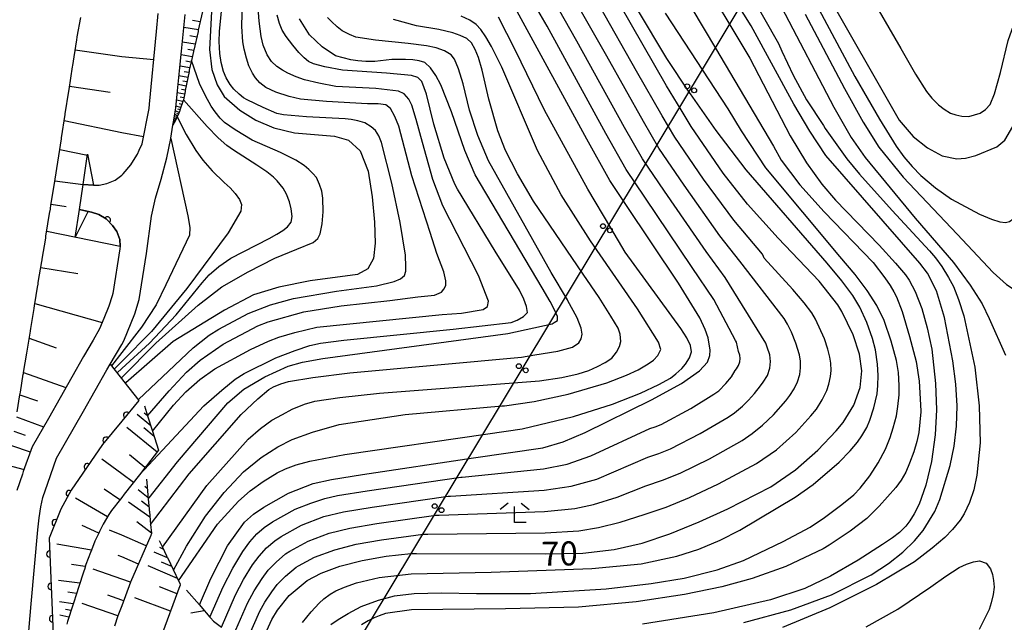
# Model space of a CAD drawing. Extents: x -4001 to -1999, y 100499 to 102001.
# Drawn here: x -2237 to -2083, y 101212 to 101306 of the extents above; entities that cross this region are included whole.
import ezdxf

# ---------------------------------------------------------------- set-up
doc = ezdxf.new("R2010")
doc.units = 0
for name, color, linetype in [('2101000', 3, 'Continuous'), ('2219000', 3, 'Continuous'), ('4265000', 2, 'Continuous'), ('6101110', 2, 'Continuous'), ('6101990', 2, 'Continuous'), ('6110000', 4, 'Continuous'), ('6110110', 4, 'Continuous'), ('6110120', 2, 'Continuous'), ('6333000', 2, 'Continuous'), ('7101000', 4, 'Continuous'), ('7102000', 2, 'Continuous')]:
    doc.layers.add(name, color=color, linetype=linetype)
doc.layers.get('0').off()
doc.styles.add('ROMANS', font='romans')

# ---------------------------------------------------------------- blocks, each defined once
blk = doc.blocks.new('633300')
at = {"layer": '6333000'}
for points in [[(-0.4, 0.6), (-0.9, 0.2)], [(0.72, -0.6), (0, -0.6), (0, 0.4)], [(0.4, 0.6), (0.9, 0.2)]]:
    blk.add_lwpolyline(points, dxfattribs=at)
blk = doc.blocks.new('M04')
for centre in [(0, 0.625), (0, -0.625)]:
    blk.add_circle(centre, 0.375)
blk = doc.blocks.new('M07')
blk.add_arc((0, 0), 0.5, 180, 0)

msp = doc.modelspace()

# ---------------------------------------------------------------- linework, layer by layer
at = {"layer": '2101000', "flags": 128}
for points in [[(-2236.08, 101251.15), (-2236.06, 101251.25), (-2235.57, 101254.26), (-2235.52, 101254.56), (-2235.01, 101257.69), (-2234.99, 101257.79), (-2234.98, 101257.89), (-2234.96, 101257.99), (-2234.94, 101258.09), (-2234.84, 101258.71), (-2234.43, 101261.24), (-2234.41, 101261.34), (-2234.39, 101261.44), (-2234.38, 101261.53), (-2234.36, 101261.63), (-2233.83, 101264.87), (-2233.81, 101264.97), (-2233.8, 101265.07), (-2233.78, 101265.17), (-2233.77, 101265.27), (-2233.23, 101268.54), (-2233.21, 101268.64), (-2233.19, 101268.74), (-2233.18, 101268.84), (-2233.16, 101268.94), (-2232.62, 101272.21), (-2232.61, 101272.31), (-2232.59, 101272.41), (-2232.58, 101272.51), (-2231.95, 101276.34), (-2231.92, 101276.48), (-2231.91, 101276.57), (-2231.89, 101276.67), (-2231.86, 101276.87), (-2231.8, 101277.27), (-2231.16, 101281.39), (-2230.18, 101287.66), (-2230.17, 101287.75), (-2230.15, 101287.85), (-2229.59, 101291.48), (-2229.57, 101291.58), (-2229.03, 101295.11), (-2228.98, 101295.4), (-2228.43, 101298.91), (-2228.4, 101299.11), (-2227.83, 101302.79), (-2227.78, 101303.08), (-2227.7, 101303.6), (-2227.14, 101306.61)], [(-2226.8, 101280.57), (-2225.15, 101280.48), (-2224.26, 101280.44), (-2223.08, 101280.72), (-2221.8, 101281.25), (-2220.77, 101282.03), (-2220.54, 101282.2), (-2219.36, 101283.62), (-2218.4, 101285.14), (-2218.33, 101285.29), (-2218.05, 101285.91), (-2217.59, 101286.93), (-2216.51, 101292.4), (-2216.44, 101293.09), (-2215.33, 101304.42), (-2215.06, 101307.24)], [(-2220.77, 101255.62), (-2220.44, 101256.18), (-2218.74, 101260.37), (-2218.06, 101262.64), (-2216.92, 101269.8), (-2216.11, 101275.61), (-2215.52, 101278.42), (-2214.64, 101281.41), (-2213.74, 101284.72), (-2213.13, 101287.72), (-2213.12, 101287.77), (-2212.79, 101289.8), (-2212.66, 101290.57), (-2212.39, 101292.21), (-2212.34, 101292.54), (-2212.07, 101295.19), (-2211.76, 101298.28), (-2211.44, 101301.37), (-2211.13, 101304.46), (-2210.86, 101307.07)], [(-2227.37, 101276.64), (-2226, 101276.35), (-2225.46, 101276.24), (-2224.33, 101275.87), (-2223.21, 101275.23), (-2222.2, 101274.19), (-2221.51, 101273.25), (-2221.04, 101272), (-2220.99, 101270.97), (-2221.06, 101270.51), (-2222.16, 101263.58), (-2222.28, 101263.18), (-2222.76, 101261.58), (-2223.55, 101259.65), (-2224.21, 101258.05), (-2225.24, 101256.3), (-2226.74, 101253.75), (-2230.37, 101247.29), (-2232.2, 101244.09), (-2234.75, 101239.63), (-2236.11, 101235.83), (-2236.26, 101235.39), (-2237.12, 101232.84)], [(-2235.42, 101209.06), (-2234.86, 101215.15), (-2233.84, 101226.71), (-2233.64, 101228.59), (-2233.36, 101230.28), (-2233.06, 101231.74), (-2232.3, 101234.01), (-2230.92, 101237.87), (-2226.71, 101245.23), (-2223.1, 101251.66), (-2222.58, 101252.54), (-2220.77, 101255.62)], [(-2237.07, 101245.09), (-2236.63, 101247.77), (-2236.56, 101248.16), (-2236.11, 101250.96), (-2236.09, 101251.05), (-2236.08, 101251.15)]]:
    msp.add_lwpolyline(points, dxfattribs=at)
at = {"layer": '2219000'}
for points in [[(-2228, 101272.3), (-2227.37, 101276.64), (-2226.8, 101280.57), (-2226.12, 101285.29)], [(-2226.12, 101285.29), (-2225.15, 101280.48), (-2226.8, 101280.57)], [(-2228, 101272.3), (-2226, 101276.35), (-2227.37, 101276.64)]]:
    msp.add_lwpolyline(points, dxfattribs=at)
at = {"layer": '4265000', "flags": 128}
msp.add_lwpolyline([(-2000, 101513.31), (-2077.59, 101386.12), (-2405.87, 100840.41), (-2621.01, 100520.33)], dxfattribs=at)
at = {"layer": '6101110', "flags": 128}
for points in [[(-2237.07, 101245.09), (-2236.63, 101247.77), (-2236.56, 101248.16), (-2236.11, 101250.96), (-2236.09, 101251.05), (-2236.08, 101251.15), (-2236.06, 101251.25), (-2235.57, 101254.26), (-2235.52, 101254.56), (-2235.01, 101257.69), (-2234.99, 101257.79), (-2234.98, 101257.89), (-2234.96, 101257.99), (-2234.94, 101258.09), (-2234.84, 101258.71), (-2234.43, 101261.24), (-2234.41, 101261.34), (-2234.39, 101261.44), (-2234.38, 101261.53), (-2234.36, 101261.63), (-2233.83, 101264.87), (-2233.81, 101264.97), (-2233.8, 101265.07), (-2233.78, 101265.17), (-2233.77, 101265.27), (-2233.23, 101268.54), (-2233.21, 101268.64), (-2233.19, 101268.74), (-2233.18, 101268.84), (-2233.16, 101268.94), (-2232.62, 101272.21), (-2232.61, 101272.31), (-2232.59, 101272.41), (-2232.58, 101272.51), (-2231.95, 101276.34), (-2231.92, 101276.48), (-2231.91, 101276.57), (-2231.89, 101276.67), (-2231.86, 101276.87), (-2231.8, 101277.27), (-2231.16, 101281.39), (-2230.18, 101287.66), (-2230.17, 101287.75), (-2230.15, 101287.85), (-2229.59, 101291.48), (-2229.57, 101291.58), (-2229.03, 101295.11), (-2228.98, 101295.4), (-2228.43, 101298.91), (-2228.4, 101299.11), (-2227.83, 101302.79), (-2227.78, 101303.08), (-2227.7, 101303.6), (-2227.14, 101306.61)], [(-2208.16, 101307.56), (-2208.83, 101304.63), (-2208.85, 101304.53), (-2208.87, 101304.43), (-2209.54, 101301.51), (-2209.56, 101301.41), (-2209.59, 101301.31), (-2209.9, 101299.92), (-2210.1, 101299.07), (-2210.24, 101298.38), (-2210.26, 101298.28), (-2210.27, 101298.19), (-2210.86, 101295.24), (-2210.88, 101295.14), (-2210.9, 101295.05), (-2211.16, 101293.77), (-2211.18, 101293.64), (-2211.69, 101292.15), (-2211.73, 101292.06), (-2211.76, 101291.97), (-2211.86, 101291.67)], [(-2211.86, 101291.67), (-2212.11, 101291.11), (-2212.37, 101290.52), (-2212.79, 101289.8)], [(-2217.24, 101246.03), (-2216.74, 101244.48), (-2215.97, 101242.12), (-2215.01, 101239.14), (-2216.91, 101236.7), (-2216.98, 101236.62), (-2217.04, 101236.54), (-2217.1, 101236.47), (-2217.16, 101236.39), (-2218.01, 101235.3), (-2220.39, 101232.26), (-2220.77, 101231.77), (-2220.98, 101231.5), (-2222.38, 101229.71), (-2222.75, 101229.11), (-2223.68, 101227.59), (-2224.23, 101226.43), (-2224.4, 101226.07), (-2224.94, 101224.95), (-2225.48, 101223.54), (-2225.62, 101223.16), (-2226.34, 101221.31), (-2226.59, 101220.54), (-2226.68, 101220.25), (-2227.51, 101217.7), (-2227.61, 101217.41), (-2227.73, 101217.05), (-2228.4, 101214.95), (-2229.21, 101212.4), (-2229.33, 101212.02)], [(-2216.92, 101234.59), (-2216.81, 101233.45), (-2216.8, 101233.35), (-2216.64, 101231.53), (-2216.49, 101229.92), (-2216.48, 101229.81), (-2216.47, 101229.7), (-2216.46, 101229.59), (-2216.27, 101227.52), (-2216.15, 101226.2), (-2216.14, 101226.09), (-2216.14, 101226.06), (-2216.17, 101225.99), (-2216.21, 101225.9), (-2216.24, 101225.81), (-2219.38, 101218.54), (-2220.77, 101214.86)], [(-2214.93, 101225.07), (-2214.42, 101224.01), (-2213.76, 101222.63), (-2213.71, 101222.52), (-2213.65, 101222.4), (-2212.69, 101220.4), (-2211.89, 101218.74), (-2211.72, 101218.38), (-2211.66, 101218.25), (-2211.62, 101218.16), (-2211.63, 101218.13), (-2211.66, 101218.04), (-2211.69, 101217.95), (-2214.75, 101209.65)], [(-2210.65, 101217.31), (-2208.66, 101214.99), (-2208.43, 101214.73), (-2207.01, 101213.07), (-2206.95, 101213), (-2206.48, 101212.46), (-2205.22, 101211.53)], [(-2220.77, 101214.86), (-2221.36, 101213.28), (-2221.88, 101211.7)]]:
    msp.add_lwpolyline(points, dxfattribs=at)
at = {"layer": '6101990', "flags": 128}
for points in [[(-2208.53, 101305.95), (-2209.73, 101306.15)], [(-2208.82, 101304.67), (-2211.07, 101305.03)], [(-2209.07, 101303.55), (-2210.13, 101303.73)], [(-2228.02, 101301.56), (-2220.77, 101300.52)], [(-2209.33, 101302.44), (-2211.3, 101302.77)], [(-2209.55, 101301.47), (-2210.47, 101301.62)], [(-2220.77, 101300.52), (-2215.76, 101300.03)], [(-2209.77, 101300.49), (-2211.5, 101300.77)], [(-2210.16, 101298.78), (-2211.68, 101299.03)], [(-2209.97, 101299.64), (-2210.78, 101299.77)], [(-2210.45, 101297.27), (-2211.84, 101297.51)], [(-2210.3, 101298.03), (-2211.03, 101298.15)], [(-2228.9, 101295.88), (-2222.56, 101294.97)], [(-2210.73, 101295.89), (-2211.97, 101296.17)], [(-2210.85, 101295.27), (-2211.45, 101295.4)], [(-2210.59, 101296.58), (-2211.25, 101296.69)], [(-2210.98, 101294.64), (-2212.1, 101294.86)], [(-2211.1, 101294.09), (-2211.63, 101294.19)], [(-2211.55, 101292.56), (-2212.32, 101292.76)], [(-2211.22, 101293.53), (-2212.22, 101293.73)], [(-2211.68, 101292.19), (-2212.02, 101292.32)], [(-2211.38, 101293.05), (-2211.82, 101293.16)], [(-2212.27, 101290.75), (-2212.6, 101290.92)], [(-2212.06, 101291.22), (-2212.51, 101291.46)], [(-2211.81, 101291.81), (-2212.42, 101292.05)], [(-2212.17, 101290.98), (-2212.36, 101291.09)], [(-2211.93, 101291.51), (-2212.2, 101291.62)], [(-2229.74, 101290.53), (-2220.77, 101288.67)], [(-2212.43, 101290.41), (-2212.67, 101290.53)], [(-2212.35, 101290.57), (-2212.49, 101290.65)], [(-2220.77, 101288.67), (-2217.37, 101288.07)], [(-2230.44, 101286.01), (-2226.11, 101285.12)], [(-2231.2, 101281.11), (-2226.8, 101280.57)], [(-2231.77, 101277.48), (-2229.41, 101277.11)], [(-2232.46, 101273.26), (-2220.99, 101270.97)], [(-2233.38, 101267.63), (-2227.6, 101266.69)], [(-2234.3, 101261.99), (-2223.81, 101259.03)], [(-2235.19, 101256.61), (-2231, 101255.11)], [(-2236.06, 101251.23), (-2229.46, 101248.92)], [(-2236.63, 101247.77), (-2233.91, 101246.81)], [(-2216.74, 101244.49), (-2217.27, 101244.92)], [(-2237.19, 101244.32), (-2232.94, 101242.79)], [(-2216.24, 101242.94), (-2218.35, 101244.68)], [(-2237.57, 101242.1), (-2235.82, 101241.46)], [(-2215.25, 101238.84), (-2219.99, 101242.68)], [(-2215.69, 101241.25), (-2217.32, 101242.59)], [(-2237.97, 101239.87), (-2235.03, 101238.86)], [(-2220.77, 101235.45), (-2223.87, 101237.72)], [(-2217.14, 101236.41), (-2219.53, 101238.38)], [(-2238.53, 101236.81), (-2236, 101236.13)], [(-2218.95, 101234.1), (-2220.77, 101235.45)], [(-2221.08, 101231.37), (-2223.48, 101233.07)], [(-2216.66, 101231.71), (-2218.22, 101232.93)], [(-2216.78, 101233.15), (-2217.17, 101233.45)], [(-2222.99, 101228.71), (-2227.98, 101231.63)], [(-2216.37, 101228.66), (-2219.69, 101231.03)], [(-2216.52, 101230.27), (-2217.69, 101231.18)], [(-2216.15, 101226.2), (-2218.42, 101227.98)], [(-2224.35, 101226.17), (-2226.93, 101227.39)], [(-2220.77, 101225.88), (-2222.69, 101226.65)], [(-2216.93, 101224.22), (-2220.77, 101225.88)], [(-2225.49, 101223.52), (-2230.86, 101224.46)], [(-2213.63, 101222.35), (-2215.72, 101223.25)], [(-2214.28, 101223.71), (-2214.8, 101223.94)], [(-2220.77, 101222.48), (-2221.31, 101222.69)], [(-2218.16, 101221.35), (-2220.77, 101222.48)], [(-2226.45, 101220.97), (-2228.59, 101221.29)], [(-2220.77, 101219), (-2225.21, 101220.58)], [(-2212.08, 101219.13), (-2216.64, 101221.1)], [(-2212.97, 101220.99), (-2214.54, 101221.66)], [(-2227.29, 101218.37), (-2230.62, 101218.83)], [(-2219.38, 101218.54), (-2220.77, 101219)], [(-2212.14, 101216.73), (-2214.87, 101217.8)], [(-2227.82, 101216.78), (-2229.18, 101216.97)], [(-2220.77, 101215.72), (-2222.95, 101216.5)], [(-2220.48, 101215.62), (-2220.77, 101215.72)], [(-2213.14, 101214.03), (-2218.7, 101216.08)], [(-2228.33, 101215.18), (-2230.48, 101215.47)], [(-2228.66, 101214.14), (-2229.55, 101214.28)], [(-2221.35, 101213.3), (-2226.94, 101215.24)], [(-2207.89, 101214.1), (-2210, 101213.71)], [(-2228.99, 101213.11), (-2230.39, 101213.42)]]:
    msp.add_lwpolyline(points, dxfattribs=at)
at = {"layer": '6110000', "flags": 128}
msp.add_lwpolyline([(-2220.99, 101270.97), (-2221.04, 101272), (-2221.51, 101273.25), (-2222.2, 101274.19), (-2223.21, 101275.23), (-2224.33, 101275.87), (-2225.46, 101276.24), (-2227.37, 101276.64)], dxfattribs=at)
at = {"layer": '6110110', "flags": 128}
msp.add_lwpolyline([(-2218.08, 101246.9), (-2220.77, 101243.63), (-2223.74, 101240.02), (-2228.65, 101232.9), (-2230.27, 101229.94), (-2232.1, 101225.42), (-2231.39, 101209.13), (-2234.84, 101188.37), (-2236.38, 101188.42), (-2238.38, 101188.47)], dxfattribs=at)
at = {"layer": '6110120', "flags": 128}
msp.add_lwpolyline([(-2238.38, 101188.47), (-2236.91, 101197.73), (-2236.31, 101201.96), (-2235.81, 101205.53), (-2235.42, 101209.06), (-2234.86, 101215.15), (-2233.84, 101226.71), (-2233.64, 101228.59), (-2233.36, 101230.28), (-2233.06, 101231.74), (-2232.3, 101234.01), (-2230.92, 101237.87), (-2226.71, 101245.23), (-2223.1, 101251.66), (-2222.58, 101252.54), (-2218.08, 101246.9)], dxfattribs=at)
at = {"layer": '7101000', "flags": 128}
for points in [[(-2111.37, 101311.31), (-2099.59, 101290.57), (-2097.4, 101288.06), (-2095.14, 101286.28), (-2092.85, 101285.04), (-2090.6, 101284.55), (-2089.24, 101284.67), (-2087.61, 101285.06), (-2084.33, 101286.43), (-2083.08, 101287.45), (-2081.85, 101289.59), (-2080.25, 101293.92), (-2078.04, 101301.04), (-2073.23, 101318.16)], [(-2091.22, 101253.07), (-2092.52, 101259.82), (-2093.75, 101264), (-2095.17, 101266.72), (-2096.37, 101268.31), (-2110.98, 101285.1), (-2113.51, 101288.87), (-2115.97, 101293.08), (-2122.65, 101305.31), (-2129.51, 101316.27)], [(-2199.25, 101208.6), (-2197.34, 101212.74), (-2196.5, 101214.16), (-2194.68, 101216.47), (-2191.88, 101218.8), (-2189.67, 101219.95), (-2186.74, 101221.02), (-2183.28, 101221.93), (-2179.55, 101222.62), (-2175.72, 101223.04), (-2174.81, 101223.03), (-2154.68, 101222.94), (-2148.89, 101223.09), (-2143.98, 101223.64), (-2139.63, 101224.63), (-2135.34, 101226.08), (-2130.77, 101227.94), (-2126.28, 101229.97), (-2119.57, 101233.42), (-2115.71, 101236.08), (-2112.26, 101239.15), (-2109.38, 101242.13), (-2108.28, 101243.47), (-2106.63, 101246.17), (-2105.65, 101248.93), (-2105.41, 101251.52), (-2105.75, 101254.11), (-2106.74, 101257.13), (-2108.51, 101260.74), (-2109.13, 101261.79), (-2112.03, 101265.5), (-2118.44, 101272.2), (-2123.22, 101277.47), (-2127.01, 101282.35), (-2131.99, 101289.6), (-2133.58, 101292.2), (-2135.86, 101295.93), (-2143.09, 101308.63)], [(-2206.75, 101307.55), (-2207.08, 101301.59), (-2206.74, 101298.51), (-2205.88, 101296.11), (-2204.78, 101294.3), (-2202.34, 101292.16), (-2199.87, 101290.61), (-2197.05, 101289.41), (-2193.81, 101288.61), (-2187.62, 101288.1), (-2185.41, 101287.49), (-2183.57, 101285.79), (-2182.37, 101282.64), (-2181.7, 101278.66), (-2181.36, 101274.69), (-2181.24, 101271.43), (-2181.51, 101269.02), (-2182.38, 101267.41), (-2184.01, 101266.55), (-2191.37, 101265.54), (-2196.25, 101264.55), (-2200.22, 101263.35), (-2204.77, 101260.99), (-2212.75, 101256.08), (-2220.1, 101249.65), (-2220.19, 101249.55)], [(-2216.64, 101231.53), (-2216.5, 101231.7), (-2212.09, 101237.31), (-2204.25, 101246.51), (-2201.73, 101248.67), (-2198.45, 101250.56), (-2194.82, 101252.21), (-2192.58, 101252.85), (-2189.4, 101253.42), (-2160.59, 101257.35), (-2153.66, 101258.84), (-2153.36, 101259.03), (-2152.81, 101259.36), (-2152.84, 101259.89), (-2152.85, 101259.98), (-2153.23, 101260.89), (-2153.97, 101262.31), (-2155.22, 101264.44), (-2165.65, 101282.08), (-2167.27, 101285.86), (-2169.37, 101291.92), (-2171.01, 101296.08), (-2171.79, 101297.57), (-2172.63, 101298.75), (-2173.52, 101299.6), (-2174.38, 101299.83), (-2175.38, 101299.99), (-2176.53, 101300.08), (-2178.68, 101300.03), (-2181.31, 101299.76), (-2182.73, 101299.75), (-2183.98, 101299.83), (-2185.07, 101300), (-2187.43, 101300.61), (-2189.54, 101302.01), (-2191.47, 101303.88), (-2193.05, 101306.41)], [(-2208.66, 101214.99), (-2206.86, 101219.12), (-2204.26, 101224.2), (-2201.63, 101227.88), (-2200.22, 101229.14), (-2198.62, 101230.25), (-2194.77, 101232.4), (-2190.91, 101233.95), (-2188.09, 101234.57), (-2183.21, 101235.35), (-2165.95, 101237.91), (-2155.1, 101239.52), (-2151.93, 101240.44), (-2148.53, 101241.91), (-2138.16, 101246.97), (-2133.49, 101249.53), (-2130.7, 101251.48), (-2129.47, 101252.86), (-2129.09, 101253.89), (-2129.01, 101254.75), (-2129.35, 101256.63), (-2129.82, 101257.97), (-2130.65, 101259.77), (-2133.99, 101265.17), (-2142.27, 101277.62), (-2144.65, 101281.21), (-2148.26, 101287.63), (-2159.11, 101307.55)], [(-2123.78, 101212.24), (-2116.48, 101214.21), (-2110.14, 101216.56), (-2103.96, 101219.68), (-2101.24, 101221.44), (-2098.99, 101223.24), (-2097.2, 101225), (-2095.83, 101226.61), (-2093.99, 101229.56), (-2093.23, 101231.43), (-2091.64, 101236.73), (-2091.01, 101239.78), (-2090.64, 101242.86), (-2090.55, 101246.03), (-2090.75, 101249.41), (-2091.22, 101253.07)]]:
    msp.add_lwpolyline(points, dxfattribs=at)
at = {"layer": '7102000', "flags": 128}
for points in [[(-2104.55, 101310.88), (-2099.3, 101301.77), (-2097.01, 101297.78), (-2095.3, 101295.09), (-2094.47, 101294.03), (-2093.42, 101292.98), (-2092.57, 101292.29), (-2091.55, 101291.71), (-2090.76, 101291.41), (-2089.81, 101291.22), (-2088.69, 101291.15), (-2086.96, 101291.69), (-2086.13, 101292.25), (-2085.4, 101293.04), (-2084.71, 101294.71), (-2083.77, 101298.03), (-2082.59, 101303.02), (-2075.73, 101322.36)], [(-2218.17, 101247.01), (-2213.45, 101251.46), (-2209.64, 101255.11), (-2207.11, 101257.04), (-2205.61, 101257.98), (-2201.04, 101260.47), (-2197.59, 101261.82), (-2194, 101262.79), (-2187.26, 101263.92), (-2181.04, 101264.74), (-2178.27, 101265.41), (-2177.29, 101265.86), (-2176.69, 101266.39), (-2176.47, 101267.06), (-2176.47, 101267.73), (-2176.55, 101269.53), (-2177.37, 101274.64), (-2178.64, 101280.78), (-2180.26, 101287.11), (-2180.67, 101288.14), (-2181.21, 101288.96), (-2181.87, 101289.57), (-2182.87, 101290.19), (-2183.97, 101290.5), (-2184.99, 101290.7), (-2185.93, 101290.79), (-2191.98, 101291.14), (-2195.53, 101291.44), (-2196.57, 101291.66), (-2198.72, 101292.58), (-2201.23, 101293.79), (-2201.8, 101294.1), (-2202.47, 101294.63), (-2203.27, 101295.41), (-2203.86, 101296.16), (-2204.5, 101297.2), (-2204.89, 101298.17), (-2205.27, 101299.6), (-2205.46, 101301.01), (-2205.57, 101302.86), (-2205.52, 101304.43), (-2203.88, 101321.37)], [(-2135.72, 101314.49), (-2128.22, 101301.81), (-2119.17, 101286.52), (-2117.94, 101284.34), (-2115.04, 101280.5), (-2111.25, 101276.32), (-2103.63, 101268.41), (-2101.8, 101266.03), (-2100.99, 101264.83), (-2100.39, 101263.83), (-2100, 101263.02), (-2099.12, 101260.74), (-2097.96, 101256.87), (-2096.9, 101252.95), (-2096.43, 101249.91), (-2096.18, 101245.29), (-2096.19, 101245.13), (-2096.49, 101241.89), (-2096.8, 101240.47), (-2097.29, 101238.87), (-2097.97, 101237.08), (-2098.53, 101235.72), (-2099.24, 101234.46), (-2100.1, 101233.29), (-2102.69, 101230.42), (-2104.61, 101228.5), (-2107.2, 101226.48), (-2110.47, 101224.34), (-2111.41, 101223.76), (-2117.22, 101221.01), (-2122.51, 101219.1), (-2127.23, 101217.8), (-2133.03, 101216.62), (-2140.58, 101215.47), (-2149.58, 101214.67), (-2160.92, 101214.37), (-2175.58, 101214.21), (-2179.64, 101213.67), (-2180.62, 101213.28), (-2181.41, 101212.97), (-2182.34, 101212.52), (-2183.41, 101211.91)], [(-2125.42, 101314.92), (-2118.38, 101302.56), (-2117.84, 101301.37), (-2116.12, 101297.63), (-2114.02, 101293.79), (-2111.38, 101289.77), (-2111.1, 101289.32), (-2107.72, 101284.59), (-2105.75, 101282.19), (-2100.65, 101276.53), (-2094.85, 101270.2), (-2093.93, 101269.11), (-2092.94, 101267.78), (-2091.87, 101266.05), (-2091.12, 101264.63), (-2090.32, 101262.64), (-2089.48, 101260.08), (-2087.8, 101252.1), (-2087.1, 101246.06), (-2086.95, 101240.29), (-2087.44, 101235.21), (-2087.94, 101232.97), (-2088.61, 101230.96), (-2089.42, 101229.2), (-2090.07, 101228.19), (-2091.28, 101226.75), (-2092.47, 101225.5), (-2094.43, 101223.83), (-2097.17, 101221.74), (-2103.12, 101218.17), (-2110.37, 101214.56), (-2117.77, 101211.48)], [(-2112.46, 101308.56), (-2106.5, 101297.39), (-2102.65, 101290.74), (-2100.05, 101286.56), (-2098.84, 101284.89), (-2097.54, 101283.36), (-2096.17, 101281.99), (-2093.89, 101280.06), (-2091.39, 101278.27), (-2087.03, 101275.95), (-2085.18, 101275.16), (-2083.88, 101274.75), (-2083, 101274.65), (-2082.36, 101274.8), (-2081.8, 101275.23), (-2080.95, 101277.6), (-2079.57, 101283.34), (-2077.68, 101292.45), (-2071.71, 101314.8)], [(-2216.74, 101244.48), (-2213.39, 101248.41), (-2210.66, 101251.3), (-2208.55, 101253.17), (-2204.97, 101255.65), (-2199.53, 101258.5), (-2197.95, 101259.13), (-2192.36, 101260.68), (-2186.56, 101261.62), (-2178.98, 101262.45), (-2174.6, 101263.04), (-2171.99, 101263.28), (-2170.93, 101263.75), (-2170.57, 101264.23), (-2170.22, 101264.82), (-2170.22, 101265.53), (-2170.57, 101266.95), (-2171.64, 101269.79), (-2172.7, 101273.1), (-2175.55, 101281.89), (-2177.56, 101289.64), (-2178.18, 101291.18), (-2178.87, 101292.42), (-2179.62, 101293.01), (-2180.78, 101293.14), (-2182.46, 101293.13), (-2188.83, 101293.5), (-2192.89, 101293.88), (-2194.64, 101294.28), (-2196.74, 101294.94), (-2198.31, 101295.67), (-2199.23, 101296.44), (-2199.92, 101297.2), (-2200.39, 101297.95), (-2200.93, 101299.09), (-2201.32, 101300.24), (-2201.7, 101301.68), (-2201.89, 101302.83), (-2202.03, 101305.21), (-2201.82, 101313.33)], [(-2114.2, 101307.12), (-2108.08, 101295.55), (-2105.17, 101290.27), (-2102.74, 101286.39), (-2098.96, 101281.7), (-2090.54, 101272.82), (-2084.92, 101266.83), (-2082.83, 101264.99), (-2081.79, 101264.31), (-2080.87, 101263.83), (-2080.08, 101263.55), (-2079.12, 101263.49), (-2078.34, 101263.75), (-2077.68, 101264.27), (-2077.13, 101265.11), (-2076.84, 101266.73), (-2076.68, 101269.98), (-2076.65, 101274.84), (-2076.46, 101282.29), (-2076.08, 101285.97), (-2075.04, 101291.82), (-2072.3, 101302.32), (-2069.54, 101312.15)], [(-2215.97, 101242.12), (-2212.7, 101246.14), (-2210.76, 101248.23), (-2208.61, 101250.13), (-2206.24, 101251.84), (-2200.69, 101254.83), (-2197.87, 101256.14), (-2196.26, 101256.77), (-2193.76, 101257.49), (-2190.37, 101258.3), (-2170.82, 101260.28), (-2167.8, 101260.5), (-2164.4, 101261.05), (-2163.74, 101261.55), (-2163.57, 101262.36), (-2165.15, 101266.39), (-2170.72, 101277.21), (-2172.25, 101281.36), (-2173.87, 101287.12), (-2174.84, 101290.71), (-2175.55, 101292.96), (-2176.01, 101293.87), (-2176.74, 101294.71), (-2177.61, 101295.12), (-2181.16, 101295.51), (-2187.4, 101295.87), (-2190.02, 101296.34), (-2192.29, 101296.9), (-2193.57, 101297.34), (-2194.85, 101297.91), (-2195.71, 101298.38), (-2196.57, 101298.99), (-2197.43, 101299.73), (-2198.11, 101300.76), (-2198.7, 101302.29), (-2199.04, 101303.66), (-2199.34, 101306.05), (-2199.59, 101309.48)], [(-2128.23, 101309.27), (-2125.82, 101305.22), (-2122.87, 101300.27), (-2116.56, 101288.15), (-2114, 101283.96), (-2111.65, 101280.62), (-2109.5, 101278.13), (-2102.69, 101271.08), (-2100.13, 101268.3), (-2098.56, 101266.49), (-2097.99, 101265.64), (-2097.06, 101263.86), (-2096.06, 101261.22), (-2095.21, 101258.22), (-2094.5, 101254.87), (-2093.89, 101249.53), (-2093.75, 101245.41), (-2093.98, 101241.51), (-2094.53, 101237.39), (-2095.39, 101233.67), (-2096.45, 101230.7), (-2097.22, 101229.22), (-2097.92, 101228.09), (-2098.53, 101227.3), (-2099.53, 101226.29), (-2100.62, 101225.46), (-2102.15, 101224.43), (-2105.94, 101221.98), (-2110.3, 101219.48), (-2114.28, 101217.54), (-2119.65, 101215.78), (-2128.45, 101213.74), (-2139.57, 101212.02)], [(-2207.01, 101213.07), (-2204.96, 101217.84), (-2203.46, 101220.74), (-2201.89, 101223.33), (-2200.79, 101224.84), (-2199.68, 101226.09), (-2198.55, 101227.07), (-2197.27, 101227.96), (-2193.75, 101229.91), (-2191.3, 101230.88), (-2189.09, 101231.59), (-2187.13, 101232.04), (-2182.48, 101232.8), (-2167.9, 101234.94), (-2167.72, 101234.93), (-2155.02, 101236.2), (-2151.32, 101236.97), (-2147.62, 101238.26), (-2138.45, 101242.5), (-2137.6, 101242.79), (-2136.68, 101243.16), (-2132.05, 101245.62), (-2128.47, 101247.87), (-2127.7, 101248.4), (-2126.59, 101249.55), (-2125.73, 101250.59), (-2125.15, 101251.54), (-2124.93, 101251.81), (-2124.6, 101252.35), (-2124.4, 101252.9), (-2124.35, 101253.42), (-2124.42, 101253.93), (-2124.62, 101254.54), (-2124.91, 101255.95), (-2125.08, 101256.23), (-2128.48, 101262.65), (-2131.84, 101267.63), (-2139.22, 101278.57), (-2142.12, 101282.89), (-2145.32, 101288.54), (-2154.46, 101305.23), (-2155.91, 101307.77)], [(-2205.22, 101211.53), (-2203.05, 101216.57), (-2201.79, 101218.98), (-2200.39, 101221.23), (-2199.36, 101222.62), (-2198.19, 101223.88), (-2196.88, 101225), (-2195.92, 101225.67), (-2192.73, 101227.42), (-2189.24, 101228.78), (-2186.17, 101229.51), (-2181.75, 101230.26), (-2169.86, 101231.96), (-2169.49, 101231.96), (-2154.93, 101232.89), (-2150.71, 101233.5), (-2146.71, 101234.6), (-2138.75, 101238.03), (-2137.03, 101238.61), (-2135.2, 101239.36), (-2130.61, 101241.71), (-2126.25, 101244.26), (-2125.22, 101244.97), (-2124, 101246.01), (-2123.06, 101246.92), (-2122.13, 101247.98), (-2121.21, 101249.19), (-2120.77, 101249.72), (-2120.11, 101250.8), (-2119.71, 101251.91), (-2119.62, 101252.94), (-2119.75, 101253.98), (-2120.15, 101255.19), (-2120.37, 101255.84), (-2126.72, 101266.04), (-2129.68, 101270.09), (-2136.17, 101279.51), (-2139.59, 101284.57), (-2142.39, 101289.46), (-2149.81, 101302.9), (-2152.7, 101307.98)], [(-2203.33, 101210.26), (-2201.15, 101215.29), (-2200.12, 101217.21), (-2198.89, 101219.13), (-2197.94, 101220.4), (-2196.71, 101221.67), (-2195.22, 101222.94), (-2194.58, 101223.38), (-2191.71, 101224.93), (-2188.41, 101226.19), (-2185.2, 101226.99), (-2181.01, 101227.71), (-2171.81, 101228.99), (-2171.27, 101228.98), (-2154.85, 101229.57), (-2150.11, 101230.03), (-2147.24, 101230.64), (-2143.55, 101231.82), (-2139.04, 101233.57), (-2136.47, 101234.44), (-2133.73, 101235.55), (-2129.16, 101237.79), (-2124.02, 101240.64), (-2122.48, 101241.71), (-2120.85, 101243.04), (-2119.14, 101244.63), (-2117.26, 101246.83), (-2116.6, 101247.64), (-2115.94, 101248.72), (-2115.42, 101249.81), (-2115.03, 101250.91), (-2114.93, 101251.95), (-2114.95, 101252.99), (-2115.09, 101254.02), (-2115.68, 101255.83), (-2116.37, 101257.51), (-2116.97, 101258.79), (-2117.5, 101259.68), (-2124.42, 101268.61), (-2127.53, 101272.55), (-2133.11, 101280.46), (-2137.05, 101286.24), (-2139.45, 101290.37), (-2145.16, 101300.58), (-2149.5, 101308.2)], [(-2201.4, 101209.1), (-2199.24, 101214.02), (-2198.45, 101215.45), (-2197.39, 101217.03), (-2196.51, 101218.18), (-2195.23, 101219.46), (-2193.55, 101220.87), (-2193.23, 101221.09), (-2190.69, 101222.44), (-2187.57, 101223.61), (-2184.24, 101224.46), (-2180.28, 101225.17), (-2173.77, 101226.01), (-2173.04, 101226.01), (-2154.76, 101226.26), (-2149.5, 101226.56), (-2146.43, 101227.05), (-2143.04, 101227.9), (-2139.34, 101229.1), (-2135.9, 101230.26), (-2132.25, 101231.75), (-2127.72, 101233.88), (-2121.8, 101237.03), (-2118.71, 101239.16), (-2115.7, 101241.89), (-2113.32, 101244.48), (-2112.44, 101245.55), (-2111.56, 101246.99), (-2110.86, 101248.45), (-2110.51, 101249.43), (-2110.27, 101250.61), (-2110.19, 101251.53), (-2110.24, 101252.68), (-2110.36, 101253.61), (-2110.68, 101254.87), (-2111.21, 101256.48), (-2112.61, 101259.54), (-2113.19, 101260.53), (-2114.37, 101262.09), (-2116.15, 101264.21), (-2120.62, 101269.09), (-2120.72, 101269.35), (-2120.88, 101269.71), (-2125.37, 101275.01), (-2130.06, 101281.4), (-2134.52, 101287.92), (-2136.52, 101291.29), (-2140.51, 101298.25), (-2146.29, 101308.41)], [(-2192.59, 101212.28), (-2191.24, 101213.94), (-2190.01, 101215.28), (-2189.27, 101215.96), (-2188.25, 101216.67), (-2187.38, 101217.17), (-2186.03, 101217.75), (-2184.17, 101218.43), (-2180.65, 101219.27), (-2175.65, 101219.82), (-2163.15, 101220.1), (-2147.47, 101220.66), (-2139.78, 101221.4), (-2134.22, 101222.6), (-2130.8, 101223.71), (-2127.46, 101225.1), (-2124.4, 101226.67), (-2115.76, 101231.79), (-2113, 101233.79), (-2108.94, 101237.24), (-2107.23, 101239.02), (-2106.05, 101240.4), (-2105.38, 101241.38), (-2104.63, 101242.67), (-2104.13, 101243.8), (-2103.51, 101245.74), (-2103, 101247.94), (-2102.88, 101249.22), (-2102.87, 101250.76), (-2102.96, 101252.55), (-2103.26, 101254.78), (-2103.72, 101256.53), (-2104.6, 101259.04), (-2105.69, 101261.42), (-2106.81, 101263.27), (-2108.51, 101265.56), (-2110.8, 101268.29), (-2123.43, 101282.87), (-2128.08, 101289), (-2132.09, 101294.7), (-2132.29, 101294.97), (-2135.77, 101300.21), (-2140.37, 101307.84)], [(-2117.89, 101308.22), (-2109.77, 101292.63), (-2107.04, 101287.9), (-2104.88, 101284.75), (-2097.09, 101275.33), (-2091.09, 101268.42), (-2088.5, 101264.85), (-2086.65, 101261.93), (-2085.54, 101259.67), (-2083.01, 101253.95)], [(-2218.01, 101235.3), (-2207.95, 101246.04), (-2205.18, 101248.5), (-2203.09, 101250.18), (-2201.68, 101251.08), (-2196.73, 101253.53), (-2193.74, 101254.68), (-2191.42, 101255.45), (-2189.77, 101255.82), (-2186.13, 101256.29), (-2169.08, 101258.02), (-2160.08, 101259.05), (-2159.13, 101259.38), (-2158.11, 101259.96), (-2157.52, 101260.61), (-2157.65, 101261.55), (-2158.06, 101262.7), (-2158.77, 101264.07), (-2162.56, 101270.16), (-2168.41, 101279.81), (-2168.82, 101280.62), (-2170.48, 101284.67), (-2172.1, 101289.97), (-2173.25, 101294.65), (-2173.98, 101296.6), (-2174.61, 101297.25), (-2175.6, 101297.56), (-2179.51, 101297.94), (-2186.34, 101298.38), (-2189.11, 101298.91), (-2190.88, 101299.37), (-2191.67, 101299.75), (-2192.33, 101300.3), (-2193.14, 101301.15), (-2194.09, 101302.28), (-2195.11, 101303.63), (-2195.73, 101304.62), (-2196.17, 101305.68), (-2196.52, 101306.97)], [(-2216.27, 101227.52), (-2210.24, 101235.45), (-2202.14, 101244.68), (-2199.53, 101247.15), (-2197.85, 101248.59), (-2197.1, 101249), (-2195.94, 101249.48), (-2194.75, 101249.82), (-2190.96, 101250.44), (-2185.19, 101251.17), (-2158.43, 101253.64), (-2156.37, 101253.98), (-2152.8, 101254.56), (-2150.51, 101255.2), (-2149.52, 101255.89), (-2149.16, 101256.49), (-2149.01, 101257.22), (-2149.12, 101258.17), (-2149.78, 101259.79), (-2151.26, 101262.54), (-2151.29, 101262.59), (-2153.8, 101266.86), (-2163.61, 101284.26), (-2165.23, 101288.19), (-2166.53, 101292.18), (-2167.52, 101296.24), (-2168.26, 101298.6), (-2168.89, 101300.12), (-2169.39, 101300.8), (-2170.47, 101301.4), (-2171.75, 101301.87), (-2173.24, 101302.21), (-2176.11, 101302.55), (-2181.2, 101303.08), (-2184.25, 101303.55), (-2185.24, 101303.94), (-2186.38, 101304.54), (-2187.17, 101305.16), (-2188.08, 101305.96), (-2188.7, 101306.63)], [(-2214.42, 101224.01), (-2207.51, 101233.63), (-2201.04, 101240.85), (-2199.14, 101242.51), (-2197.36, 101243.8), (-2195.69, 101244.71), (-2194.18, 101245.54), (-2192.25, 101246.3), (-2190.68, 101246.76), (-2186.79, 101247.32), (-2180.57, 101248.01), (-2155.64, 101249.92), (-2152.18, 101250.48), (-2149.61, 101251.03), (-2147.94, 101251.57), (-2146.59, 101252.17), (-2145.4, 101252.8), (-2144.37, 101253.46), (-2143.62, 101254.41), (-2143.15, 101255.29), (-2142.94, 101256.1), (-2143.04, 101257.23), (-2143.39, 101258.14), (-2144.5, 101260.04), (-2146.36, 101262.95), (-2148.84, 101266.6), (-2156.55, 101277.96), (-2159.06, 101282.21), (-2160.92, 101285.86), (-2162.14, 101288.91), (-2163.56, 101293.88), (-2164.57, 101298.39), (-2165.13, 101300.38), (-2165.68, 101301.63), (-2166.25, 101302.67), (-2166.99, 101303.33), (-2168.01, 101303.79), (-2169.17, 101304.21), (-2171.32, 101304.73), (-2174.82, 101305.33), (-2178.4, 101306.29)], [(-2212.69, 101220.4), (-2210.69, 101224.15), (-2207.7, 101228.84), (-2204.79, 101232.55), (-2201.76, 101235.73), (-2199.02, 101237.97), (-2196.45, 101239.66), (-2194.2, 101240.79), (-2191.01, 101241.95), (-2186.87, 101243.16), (-2176.59, 101244.69), (-2161.48, 101246.02), (-2161.08, 101246.07), (-2156.49, 101246.71), (-2151.16, 101247.85), (-2145.15, 101249.62), (-2142.06, 101250.81), (-2140.24, 101251.68), (-2138.7, 101252.57), (-2137.85, 101253.16), (-2137.2, 101253.91), (-2136.74, 101254.82), (-2137.08, 101255.99), (-2140.38, 101261.15), (-2146.65, 101270.28), (-2147.67, 101271.76), (-2152.27, 101278.96), (-2155.95, 101285.85), (-2161.53, 101298.84), (-2163.12, 101302.09), (-2163.98, 101303.61), (-2164.78, 101304.76), (-2165.51, 101305.54), (-2166.49, 101306.18), (-2167.83, 101306.83)], [(-2211.89, 101218.74), (-2205.83, 101227.58), (-2202.54, 101231.18), (-2200.74, 101232.77), (-2198.73, 101234.25), (-2196.52, 101235.61), (-2195.25, 101236.22), (-2193.56, 101236.83), (-2191.45, 101237.44), (-2186.01, 101238.43), (-2163.69, 101241.69), (-2158.32, 101242.47), (-2150.35, 101244.38), (-2144.25, 101246.33), (-2139.91, 101248.01), (-2137.04, 101249.38), (-2135.2, 101250.38), (-2134.38, 101251.03), (-2133.46, 101251.85), (-2132.87, 101252.54), (-2132.26, 101253.53), (-2131.93, 101254.48), (-2132.12, 101255.45), (-2132.67, 101256.67), (-2133.59, 101258.12), (-2142.28, 101270), (-2144.54, 101273.81), (-2148.12, 101279.85), (-2154.86, 101292.14), (-2159.44, 101301.56), (-2162.04, 101306.66)], [(-2113.45, 101227.1), (-2111.22, 101228.64), (-2108.51, 101230.68), (-2106.65, 101232.19), (-2105.67, 101233.18), (-2104.14, 101235.12), (-2102.82, 101237.16), (-2101.7, 101239.3), (-2100.96, 101241.1), (-2100.49, 101242.61), (-2100.01, 101244.47), (-2099.77, 101245.94), (-2099.58, 101247.77), (-2099.56, 101249.23), (-2099.7, 101251.25), (-2100.01, 101253.1), (-2100.8, 101256.11), (-2101.89, 101259.36), (-2103.05, 101261.7), (-2104.54, 101264.04), (-2106.44, 101266.55), (-2108.8, 101269.34), (-2120.36, 101283.17), (-2124.17, 101288.93), (-2126.22, 101292.35), (-2136.01, 101307.29)], [(-2220.83, 101250.36), (-2215.47, 101255.81), (-2208.84, 101261.74), (-2205.17, 101264.58), (-2201.03, 101266.94), (-2196.88, 101269.07), (-2193.45, 101270.49), (-2190.94, 101271.5), (-2190.18, 101272.14), (-2189.81, 101272.89), (-2189.52, 101274.45), (-2189.38, 101276.29), (-2189.39, 101278.42), (-2189.59, 101279.51), (-2189.92, 101280.58), (-2190.38, 101281.63), (-2190.95, 101282.28), (-2191.6, 101282.91), (-2192.32, 101283.52), (-2193.64, 101284.38), (-2196.01, 101285.53), (-2200.41, 101287.49), (-2203.06, 101289.09), (-2204.73, 101290.23), (-2205.4, 101290.92), (-2206.21, 101291.88), (-2206.82, 101292.77), (-2207.73, 101294.39), (-2208.62, 101296.3), (-2209.9, 101299.92)], [(-2220.77, 101251.87), (-2216.45, 101255.82), (-2212.27, 101260.26), (-2208.23, 101265.25), (-2207.12, 101266.5), (-2205.63, 101267.77), (-2203.77, 101269.07), (-2197.8, 101272.14), (-2196.61, 101272.8), (-2195.64, 101273.41), (-2194.9, 101273.97), (-2194.37, 101274.69), (-2194.22, 101275.56), (-2194.34, 101276.79), (-2194.59, 101277.85), (-2195.09, 101279.07), (-2195.59, 101279.99), (-2196.51, 101281.12), (-2197.11, 101281.71), (-2198.16, 101282.54), (-2199.69, 101283.6), (-2203.36, 101285.9), (-2204.36, 101286.62), (-2205.72, 101287.85), (-2207.45, 101289.6), (-2211.16, 101293.77)], [(-2212.11, 101291.11), (-2210.73, 101288.37), (-2209.22, 101285.87), (-2208.14, 101284.35), (-2206.66, 101282.68), (-2204.78, 101280.86), (-2203.85, 101280.03), (-2203.06, 101279.15), (-2202.41, 101278.24), (-2202.12, 101277.44), (-2202.19, 101276.41), (-2204.18, 101273.01), (-2210.61, 101264.32), (-2216.14, 101257.63), (-2220.77, 101252.94)], [(-2213.13, 101287.72), (-2210.45, 101275.68), (-2210.17, 101273.84), (-2210.21, 101272.68), (-2213.91, 101264.9), (-2215.39, 101261.81), (-2217.68, 101258.31), (-2220.77, 101254.35)], [(-2220.77, 101254.35), (-2222.38, 101252.29)], [(-2220.77, 101252.94), (-2221.94, 101251.74)], [(-2221.5, 101251.2), (-2220.77, 101251.87)], [(-2188.16, 101211.92), (-2187.05, 101212.74), (-2185.47, 101213.68), (-2183.44, 101214.73), (-2180.75, 101215.75), (-2178.25, 101216.39), (-2175.16, 101216.76), (-2170.9, 101216.89), (-2165.47, 101216.76), (-2157.04, 101216.76), (-2145.25, 101217.51), (-2138.21, 101218.35), (-2133.11, 101219.18), (-2127.93, 101220.47), (-2123.85, 101221.95), (-2117.66, 101224.87), (-2113.45, 101227.1)], [(-2104.74, 101211.56), (-2099.79, 101214.34), (-2094.64, 101217.81), (-2092.29, 101219.49), (-2090.21, 101220.83), (-2089.05, 101221.37), (-2088, 101221.72), (-2087.07, 101221.87), (-2086.02, 101221.52), (-2085.31, 101220.63), (-2085.04, 101219.76), (-2084.87, 101218.81), (-2084.78, 101217.78), (-2084.91, 101216.63), (-2085.21, 101215.3), (-2085.54, 101214.29), (-2087.09, 101211.19)]]:
    msp.add_lwpolyline(points, dxfattribs=at)

# ---------------------------------------------------------------- block references
at = {"layer": '4265000', "rotation": 238.9703594991831}
for p in [(-2132.07, 101295.56), (-2145.2, 101273.74), (-2158.32, 101251.91), (-2171.45, 101230.09)]:
    msp.add_blockref('M04', p, dxfattribs=at)
at = {"layer": '6110000', "rotation": 134.1615850257805}
msp.add_blockref('M07', (-2223.02, 101275.03), dxfattribs=at)
at = {"layer": '6110110'}
for p, rotation in [((-2219.99, 101244.58), 230.5582617462153), ((-2223.2, 101240.68), 230.5553671429243), ((-2226.13, 101236.56), 235.4095918356831), ((-2228.95, 101232.36), 241.3082313353098), ((-2231.13, 101227.81), 247.9585867480961), ((-2231.99, 101222.94), 272.495658285024), ((-2231.77, 101217.89), 272.495658285024), ((-2231.55, 101212.83), 272.495658285024)]:
    msp.add_blockref('M07', p, dxfattribs=dict(at, rotation=rotation))
at = {"layer": '6333000', "xscale": 2.5, "yscale": 2.5, "zscale": 2.5}
msp.add_blockref('633300', (-2159.52, 101229.36), dxfattribs=at)

# ---------------------------------------------------------------- texts
at = {"layer": '7101000', "style": 'ROMANS'}
msp.add_text('70', height=3.75, rotation=1, dxfattribs=at).set_placement((-2155.32, 101221.08))

doc.saveas('drawing.dxf')
